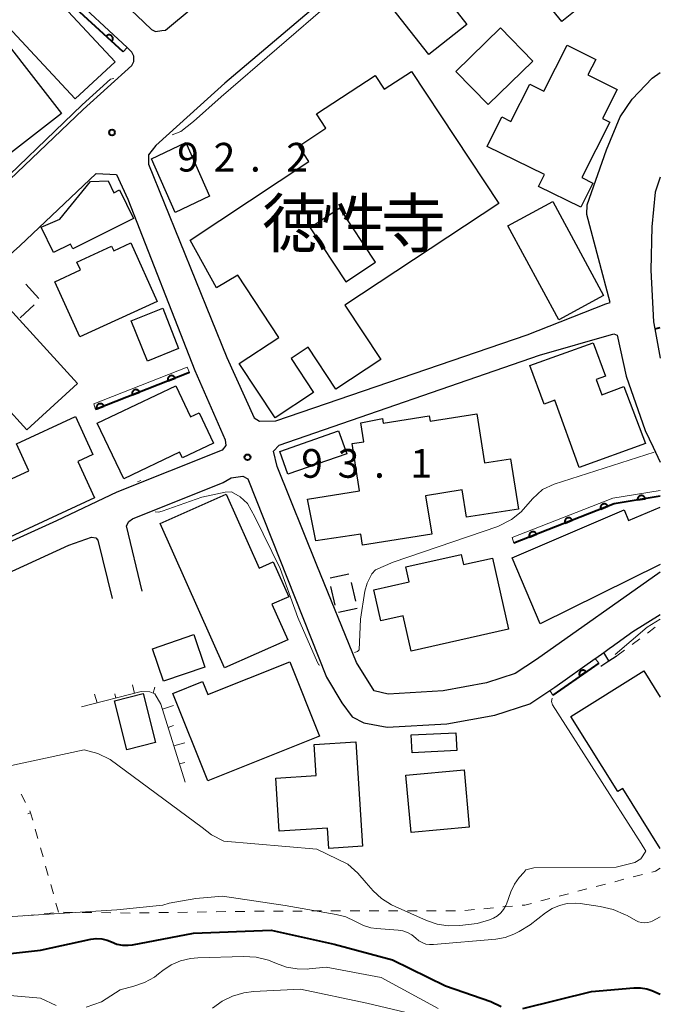
# Model space of a CAD drawing. Units: metres. Extents: x -74000 to -71997, y 25500 to 27000.
# Drawn here: x -72084 to -72000, y 25641 to 25770 of the extents above; entities that cross this region are included whole.
import ezdxf

# ---------------------------------------------------------------- set-up
doc = ezdxf.new("R2010")
doc.units = ezdxf.units.M
for name, color, linetype, lineweight in [('210100_道路縁(街区線)', 7, 'Continuous', 30), ('221400_石段', 7, 'Continuous', 30), ('221499_石段(中)', 7, 'Continuous', 30), ('300100_普通建物', 7, 'Continuous', 30), ('300131_普通建物(中庭線)', 7, 'Continuous', 30), ('300300_普通無壁舎', 7, 'Continuous', 30), ('610111_人工斜面(上)', 7, 'Continuous', 30), ('610199_人工斜面(ヒゲ)', 7, 'Continuous', 30), ('611111_コンクリート被覆(幅上)', 7, 'Continuous', 30), ('611112_コンクリート被覆(幅下)', 7, 'Continuous', 30), ('613000_さく(未分類)', 7, 'Continuous', 30), ('630100_植生界', 7, 'Continuous', 30), ('630200_耕地界', 7, 'Continuous', 30), ('710100_等高線(計曲線)', 7, 'Continuous', 40), ('710200_等高線(主曲線)', 7, 'Continuous', 13), ('731200_図化機測定による標高点', 7, 'Continuous', 40), ('813100_(注記)建物の名称', 7, 'Continuous', 40)]:
    doc.layers.add(name, color=color, linetype=linetype, lineweight=lineweight)
doc.styles.add('Style-Kanji', font='MS Gothic.ttf')
doc.styles.add('Style-WORKING', font='MS Gothic.ttf')

msp = doc.modelspace()

# ---------------------------------------------------------------- linework, layer by layer
at = {"layer": '210100_道路縁(街区線)', "linetype": 'Continuous', "lineweight": 30, "flags": 128}
for points in [[(-72060.44, 25803.76), (-72063.76, 25801.11), (-72071.88, 25792.45), (-72080.12, 25783.69), (-72080.48, 25783.32), (-72080.64, 25782.63), (-72080.48, 25781.99), (-72068.41, 25770.65), (-72066.47, 25768.83), (-72065.94, 25768.56), (-72065.11, 25768.69), (-72064.65, 25768.77), (-72049.66, 25781.27), (-72043.32, 25785.6), (-72038.59, 25788.56), (-72020.15, 25800.12), (-72015.26, 25803.78), (-72004.46, 25813.26), (-72000, 25818.45)], [(-72000, 25807.27), (-72010.89, 25797.93), (-72014.21, 25795.44), (-72016.05, 25794.06), (-72023.53, 25788.99), (-72031.07, 25782.73), (-72032.58, 25781.28), (-72036.84, 25777.87), (-72042.8, 25773.81), (-72056.91, 25761.82), (-72061.41, 25757.75), (-72065.92, 25753.67), (-72066.87, 25752.46), (-72066.87, 25751.25), (-72056.64, 25725.99), (-72053.05, 25718.1), (-72052.39, 25717.69), (-72050.22, 25717.72), (-72017.39, 25728.94), (-72007.12, 25732.98)], [(-72077.45, 25773.76), (-72083.32, 25779.02), (-72084.44, 25778.8), (-72091.29, 25772.6), (-72103.66, 25759.92), (-72103.79, 25759.29), (-72103.67, 25758.49), (-72102.72, 25756.95), (-72096.41, 25751.28), (-72091.51, 25746.11), (-72090.67, 25745.21), (-72089.53, 25745.2), (-72088.86, 25745.58), (-72075.42, 25758.4), (-72069.05, 25764.12), (-72068.78, 25764.66), (-72068.78, 25765.34), (-72069.04, 25765.88), (-72069.68, 25766.48), (-72077.45, 25773.76)], [(-72007.12, 25732.98), (-72006.56, 25733.17), (-72009.58, 25744.67), (-72009.56, 25745.95), (-72007.03, 25753.11), (-72005.26, 25757.44), (-72003.68, 25759.75), (-72001.08, 25762.48), (-72000, 25763.22)], [(-72069.57, 25746.68), (-72060.81, 25724.29), (-72056.84, 25715.23), (-72056.78, 25714.5), (-72057.23, 25713.9), (-72071, 25708.42), (-72078.9, 25704.66), (-72090.03, 25699.6), (-72090.71, 25699.29), (-72107.02, 25691.88), (-72107.78, 25691.7), (-72108.34, 25692.08), (-72113.08, 25698.52), (-72113.53, 25699.14), (-72114.02, 25699.8), (-72120.6, 25707.02), (-72120.78, 25707.88), (-72117.38, 25710.44), (-72083.7, 25740.6), (-72073.69, 25750.04)], [(-72073.69, 25750.04), (-72071.06, 25749.91)], [(-72071.06, 25749.91), (-72069.57, 25746.68)], [(-72000, 25749.56), (-72000.68, 25747.57), (-72001.09, 25743.08), (-72001.26, 25737.42), (-72000.88, 25730.64), (-72000.71, 25729.72), (-72000, 25725.9)], [(-72000, 25697.95), (-72016.18, 25686.54), (-72018.96, 25684.71), (-72022.69, 25683.48), (-72028.39, 25682.44), (-72035.55, 25682.03), (-72037.37, 25682.45), (-72039.7, 25686.15), (-72044.86, 25698.88), (-72050.08, 25711.76), (-72050.55, 25713.76), (-72049.78, 25714.52), (-72015.8, 25726.31), (-72006.07, 25729.1), (-72005.62, 25728.93), (-72004.47, 25723.57), (-72001.98, 25716.44), (-72000.94, 25714.26), (-72000, 25712.3)], [(-72067.72, 25695.47), (-72069.73, 25703.98), (-72069.45, 25704.55), (-72068.97, 25704.93), (-72057.1, 25709.67), (-72056.06, 25710.27), (-72054.55, 25710.51), (-72053.89, 25710.16), (-72043.6, 25684.24), (-72041.6, 25680.88), (-72040.25, 25679.05), (-72038.73, 25678.28), (-72035.67, 25677.68), (-72027.88, 25678.12), (-72021.62, 25679.26), (-72017.05, 25680.77), (-72014.43, 25682.49), (-72013.79, 25682.92), (-72008.49, 25686.69), (-72008.43, 25686.72), (-72007.4, 25687.46), (-72006.49, 25688.1), (-72006.41, 25688.16), (-72003.57, 25690.18), (-72000, 25692.4)], [(-72100.26, 25690.94), (-72077.29, 25701.49), (-72074.34, 25702.52), (-72073.77, 25702.43), (-72073.49, 25702.14), (-72071.6, 25694.51)]]:
    msp.add_lwpolyline(points, dxfattribs=at)
at = {"layer": '221400_石段', "linetype": 'Continuous', "lineweight": 30, "flags": 128}
for points in [[(-72008.43, 25686.72), (-72007.4, 25687.46), (-72006.49, 25688.1)], [(-72006.49, 25688.1), (-72006.41, 25688.16)], [(-72007.77, 25685.69), (-72006.72, 25686.37), (-72005.77, 25686.97), (-72005.69, 25687.03)]]:
    msp.add_lwpolyline(points, dxfattribs=at)
at = {"layer": '221499_石段(中)', "linetype": 'Continuous', "lineweight": 30, "flags": 128}
msp.add_lwpolyline([(-72006.72, 25686.37), (-72007.4, 25687.46)], dxfattribs=at)
at = {"layer": '300100_普通建物', "linetype": 'Continuous', "lineweight": 30, "flags": 128}
for points in [[(-72012.86, 25769.9), (-72017.68, 25775.86), (-72019.79, 25774.15), (-72025.05, 25780.65), (-72013.01, 25790.38), (-72011.07, 25787.97), (-72012.74, 25786.62), (-72004.61, 25776.56)], [(-72089.68, 25746.76), (-72094.44, 25752.86), (-72095.45, 25752.04), (-72098.04, 25755.36), (-72090.11, 25761.57), (-72094.66, 25767.41), (-72089.07, 25771.76), (-72078.25, 25757.88), (-72086.89, 25751.15), (-72085.82, 25749.77)], [(-72010.39, 25745.64), (-72015.92, 25748.33), (-72015.14, 25749.88), (-72022.63, 25753.54), (-72020.72, 25757.41), (-72019.52, 25756.81), (-72017.05, 25761.7), (-72015.23, 25760.78), (-72012.19, 25766.81), (-72008.44, 25764.91), (-72009.45, 25762.91), (-72005.65, 25761), (-72007.55, 25757.23), (-72006.58, 25756.75), (-72010.27, 25749.51), (-72008.8, 25748.76)], [(-72050.34, 25718.13), (-72055.02, 25725.22), (-72049.84, 25728.61), (-72055.21, 25736.75), (-72057.98, 25735.09), (-72061.41, 25741.3), (-72045.91, 25751.61), (-72047.23, 25753.6), (-72043.69, 25755.94), (-72044.91, 25757.8), (-72037.27, 25762.85), (-72036.07, 25761.03), (-72032.52, 25763.37), (-72021.11, 25746.1), (-72041.22, 25732.81), (-72036.53, 25725.71), (-72042.38, 25721.85), (-72045.99, 25727.33), (-72048.25, 25725.84), (-72045.33, 25721.44)], [(-72068.83, 25744.13), (-72076.77, 25740.2), (-72077.06, 25740.79), (-72079.28, 25739.7), (-72080.9, 25743.01), (-72078.47, 25744.06), (-72074.47, 25748.97), (-72072.15, 25749.06), (-72071.39, 25747.49), (-72070.67, 25747.88)], [(-72075.83, 25728.69), (-72079.13, 25735.88), (-72075.76, 25737.43), (-72076.23, 25738.45), (-72071.7, 25740.53), (-72071.42, 25739.92), (-72069.16, 25740.97), (-72065.75, 25733.31)], [(-72082.78, 25716.56), (-72085.76, 25719.85), (-72086.97, 25718.74), (-72094.42, 25726.92), (-72091.51, 25729.58), (-72090.86, 25728.86), (-72085.94, 25733.35), (-72076.14, 25722.61)], [(-72010.59, 25711.63), (-72013.8, 25720.42), (-72015.17, 25719.91), (-72017.04, 25724.94), (-72008.79, 25727.91), (-72007.18, 25723.56), (-72008.37, 25723.13), (-72007.64, 25721.12), (-72004.76, 25722.19), (-72001.94, 25714.76)], [(-72070.1, 25710.14), (-72073.57, 25717.42), (-72063.32, 25722.31), (-72061.38, 25718.23), (-72060.25, 25718.77), (-72058.36, 25714.82), (-72062.45, 25712.88), (-72062.8, 25713.63)], [(-72086.8, 25701.71), (-72089.65, 25707.91), (-72082.5, 25711.2), (-72084.12, 25714.72), (-72076.4, 25718.27), (-72074.13, 25713.33), (-72076.1, 25712.42), (-72073.91, 25707.64)], [(-72018.55, 25706.19), (-72025.31, 25705.12), (-72025.87, 25708.7), (-72030.66, 25707.94), (-72029.87, 25702.91), (-72038.92, 25701.48), (-72039.15, 25702.92), (-72045, 25702.05), (-72046.09, 25707.47), (-72039.29, 25708.57), (-72040.27, 25714.74), (-72038.74, 25714.98), (-72039.12, 25717.46), (-72036.31, 25718.02), (-72036.2, 25717.42), (-72030.19, 25718.38), (-72030.08, 25717.67), (-72023.97, 25718.64), (-72022.95, 25712.23), (-72019.59, 25712.76)], [(-72056.92, 25685.47), (-72065.33, 25704.3), (-72056.73, 25708.14), (-72052.42, 25698.49), (-72050.58, 25699.31), (-72048.55, 25694.74), (-72050.74, 25693.77), (-72048.68, 25689.11)], [(-72019.84, 25690.49), (-72032.56, 25687.63), (-72033.6, 25692.26), (-72036.51, 25691.61), (-72037.41, 25695.66), (-72032.81, 25696.69), (-72033.25, 25698.63), (-72026.02, 25700.26), (-72025.73, 25698.93), (-72021.93, 25699.79)], [(-72059.1, 25670.7), (-72063.71, 25682.09), (-72059.8, 25683.67), (-72059.12, 25681.97), (-72048.39, 25686.25), (-72044.51, 25676.52)], [(-72038.92, 25662.16), (-72043.32, 25661.87), (-72043.5, 25664.51), (-72049.8, 25664.1), (-72050.25, 25671.05), (-72044.97, 25671.39), (-72045.24, 25675.45), (-72039.79, 25675.8)]]:
    msp.add_lwpolyline(points, close=True, dxfattribs=at)
for points in [[(-72000, 25698.93), (-72015.68, 25691.22), (-72019.37, 25699.81), (-72004.74, 25706.08), (-72004.14, 25704.68), (-72000, 25706.46)], [(-72000, 25661.87), (-72004.91, 25669.71), (-72005.55, 25669.31), (-72011.68, 25679.08), (-72002.16, 25685.04), (-72000, 25681.6)]]:
    msp.add_lwpolyline(points, dxfattribs=at)
at = {"layer": '300100_普通建物', "linetype": 'Continuous', "lineweight": 30}
for points in [[(-72030.24, 25765.57), (-72038.02, 25775.5), (-72033.04, 25779.4), (-72025.26, 25769.47)], [(-72076.45, 25759.76), (-72088.76, 25773), (-72083.55, 25777.84), (-72071.24, 25764.6)], [(-72022.5, 25759.02), (-72026.73, 25763.36), (-72020.87, 25769.05), (-72016.64, 25764.69)], [(-72062, 25754.06), (-72058.9, 25747.05), (-72063.4, 25744.95), (-72066.5, 25751.96)], [(-72013.28, 25730.91), (-72019.91, 25743.19), (-72014.04, 25746.36), (-72007.41, 25734.08)], [(-72062.95, 25727.18), (-72067, 25725.51), (-72069.12, 25730.76), (-72065, 25732.42)], [(-72040.97, 25713.42), (-72048.65, 25710.74), (-72049.73, 25713.69), (-72042.06, 25716.43)], [(-72059.5, 25685.56), (-72064.89, 25683.69), (-72066.36, 25687.93), (-72060.97, 25689.8)], [(-72065.95, 25675.7), (-72069.71, 25674.74), (-72071.33, 25681.12), (-72067.57, 25682.08)], [(-72026.59, 25674.64), (-72032.43, 25674.35), (-72032.55, 25676.69), (-72026.71, 25676.98)], [(-72024.98, 25664.64), (-72032.56, 25663.94), (-72033.23, 25671.45), (-72025.64, 25672.12)]]:
    msp.add_3dface(points, dxfattribs=at)
at = {"layer": '300131_普通建物(中庭線)', "linetype": 'Continuous', "lineweight": 30, "flags": 128}
msp.add_lwpolyline([(-72041.09, 25735.87), (-72037.21, 25738.44), (-72041.88, 25745.5), (-72045.76, 25742.92), (-72041.09, 25735.87)], dxfattribs=at)
at = {"layer": '300300_普通無壁舎', "linetype": 'Continuous', "lineweight": 30}
for p, q in [((-72082.9, 25735.55), (-72081.22, 25733.71)), ((-72081.81, 25732.85), (-72083.65, 25731.16)), ((-72043.12, 25697.2), (-72040.68, 25697.75)), ((-72040.37, 25696.6), (-72039.83, 25694.16)), ((-72042.49, 25693.65), (-72043.03, 25696.09)), ((-72039.62, 25693.22), (-72042.06, 25692.69))]:
    msp.add_line(p, q, dxfattribs=at)
at = {"layer": '610111_人工斜面(上)', "linetype": 'Continuous', "lineweight": 13, "flags": 128}
msp.add_lwpolyline([(-72062.07, 25670.51), (-72065.27, 25680.72), (-72066.03, 25682.05), (-72066.69, 25682.33), (-72067.83, 25682.34), (-72075.63, 25680.37)], dxfattribs=at)
at = {"layer": '610199_人工斜面(ヒゲ)', "linetype": 'Continuous', "lineweight": 13, "flags": 128}
for points in [[(-72073.56, 25680.89), (-72073.93, 25682.01)], [(-72071.14, 25681.51), (-72071.28, 25682.06)], [(-72068.71, 25682.12), (-72068.98, 25683.21)], [(-72066.28, 25682.16), (-72066.03, 25682.92)], [(-72065.06, 25680.05), (-72063.59, 25680.52)], [(-72064.31, 25677.67), (-72063.59, 25677.9)], [(-72063.56, 25675.28), (-72062.12, 25675.64)], [(-72062.82, 25672.9), (-72062.11, 25673.07)]]:
    msp.add_lwpolyline(points, dxfattribs=at)
at = {"layer": '611111_コンクリート被覆(幅上)', "linetype": 'Continuous', "lineweight": 40}
for p, q in [((-72061.53, 25724.03), (-72073.81, 25719.21)), ((-72008.05, 25686.07), (-72014.05, 25681.86))]:
    msp.add_line(p, q, dxfattribs=at)
at = {"layer": '611111_コンクリート被覆(幅上)', "linetype": 'Continuous', "lineweight": 40, "flags": 128}
for points in [[(-72070.18, 25765.94), (-72083.55, 25778.21), (-72084.09, 25778.1), (-72092.42, 25770.41), (-72102.97, 25759.56), (-72103.03, 25759.27), (-72102.95, 25758.76), (-72102.15, 25757.47), (-72095.82, 25751.72), (-72091.05, 25746.7)], [(-72000, 25707.86), (-72006.01, 25706.89), (-72019.13, 25701.75)]]:
    msp.add_lwpolyline(points, dxfattribs=at)
for points in [[(-72072.39, 25767.97), (-72071.65, 25767.29), (-72071.62, 25767.33), (-72071.6, 25767.36), (-72071.58, 25767.4), (-72071.56, 25767.44), (-72071.54, 25767.48), (-72071.53, 25767.52), (-72071.53, 25767.56), (-72071.52, 25767.61), (-72071.52, 25767.65), (-72071.53, 25767.7), (-72071.53, 25767.74), (-72071.54, 25767.78), (-72071.56, 25767.82), (-72071.58, 25767.86), (-72071.6, 25767.9), (-72071.62, 25767.93), (-72071.65, 25767.97), (-72071.68, 25768), (-72071.72, 25768.03), (-72071.75, 25768.05), (-72071.79, 25768.07), (-72071.83, 25768.09), (-72071.87, 25768.11), (-72071.91, 25768.12), (-72071.96, 25768.13), (-72072, 25768.13), (-72072.04, 25768.13), (-72072.09, 25768.13), (-72072.13, 25768.12), (-72072.17, 25768.11), (-72072.21, 25768.09), (-72072.25, 25768.07), (-72072.29, 25768.05), (-72072.33, 25768.03), (-72072.36, 25768)], [(-72064.32, 25722.93), (-72063.39, 25723.3), (-72063.41, 25723.34), (-72063.43, 25723.38), (-72063.46, 25723.41), (-72063.48, 25723.45), (-72063.51, 25723.48), (-72063.54, 25723.51), (-72063.58, 25723.53), (-72063.62, 25723.56), (-72063.66, 25723.58), (-72063.7, 25723.59), (-72063.74, 25723.6), (-72063.78, 25723.61), (-72063.83, 25723.62), (-72063.87, 25723.62), (-72063.91, 25723.61), (-72063.96, 25723.61), (-72064, 25723.6), (-72064.04, 25723.58), (-72064.08, 25723.56), (-72064.12, 25723.54), (-72064.15, 25723.52), (-72064.19, 25723.49), (-72064.22, 25723.46), (-72064.25, 25723.43), (-72064.27, 25723.39), (-72064.3, 25723.36), (-72064.32, 25723.32), (-72064.33, 25723.28), (-72064.34, 25723.23), (-72064.35, 25723.19), (-72064.36, 25723.15), (-72064.36, 25723.1), (-72064.35, 25723.06), (-72064.35, 25723.02), (-72064.34, 25722.98)], [(-72068.98, 25721.11), (-72068.05, 25721.47), (-72068.06, 25721.51), (-72068.09, 25721.55), (-72068.11, 25721.59), (-72068.14, 25721.62), (-72068.17, 25721.65), (-72068.2, 25721.68), (-72068.24, 25721.71), (-72068.27, 25721.73), (-72068.31, 25721.75), (-72068.35, 25721.76), (-72068.39, 25721.78), (-72068.44, 25721.78), (-72068.48, 25721.79), (-72068.52, 25721.79), (-72068.57, 25721.79), (-72068.61, 25721.78), (-72068.65, 25721.77), (-72068.69, 25721.76), (-72068.73, 25721.74), (-72068.77, 25721.72), (-72068.81, 25721.69), (-72068.84, 25721.67), (-72068.87, 25721.63), (-72068.9, 25721.6), (-72068.93, 25721.57), (-72068.95, 25721.53), (-72068.97, 25721.49), (-72068.99, 25721.45), (-72069, 25721.41), (-72069.01, 25721.36), (-72069.01, 25721.32), (-72069.01, 25721.28), (-72069.01, 25721.23), (-72069, 25721.19), (-72068.99, 25721.15)], [(-72073.63, 25719.28), (-72072.7, 25719.65), (-72072.72, 25719.69), (-72072.74, 25719.72), (-72072.76, 25719.76), (-72072.79, 25719.79), (-72072.82, 25719.83), (-72072.85, 25719.85), (-72072.89, 25719.88), (-72072.93, 25719.9), (-72072.97, 25719.92), (-72073.01, 25719.94), (-72073.05, 25719.95), (-72073.09, 25719.96), (-72073.13, 25719.96), (-72073.18, 25719.96), (-72073.22, 25719.96), (-72073.26, 25719.95), (-72073.31, 25719.94), (-72073.35, 25719.93), (-72073.39, 25719.91), (-72073.43, 25719.89), (-72073.46, 25719.87), (-72073.5, 25719.84), (-72073.53, 25719.81), (-72073.56, 25719.78), (-72073.58, 25719.74), (-72073.6, 25719.7), (-72073.62, 25719.66), (-72073.64, 25719.62), (-72073.65, 25719.58), (-72073.66, 25719.54), (-72073.67, 25719.49), (-72073.67, 25719.45), (-72073.66, 25719.41), (-72073.66, 25719.36), (-72073.65, 25719.32)], [(-72002.96, 25707.38), (-72001.97, 25707.54), (-72001.98, 25707.58), (-72002, 25707.63), (-72002.01, 25707.67), (-72002.03, 25707.71), (-72002.05, 25707.74), (-72002.08, 25707.78), (-72002.11, 25707.81), (-72002.14, 25707.84), (-72002.18, 25707.87), (-72002.21, 25707.89), (-72002.25, 25707.91), (-72002.29, 25707.93), (-72002.33, 25707.94), (-72002.37, 25707.95), (-72002.42, 25707.96), (-72002.46, 25707.96), (-72002.5, 25707.96), (-72002.55, 25707.96), (-72002.59, 25707.95), (-72002.63, 25707.93), (-72002.67, 25707.92), (-72002.71, 25707.9), (-72002.75, 25707.88), (-72002.78, 25707.85), (-72002.82, 25707.82), (-72002.85, 25707.79), (-72002.87, 25707.76), (-72002.9, 25707.72), (-72002.92, 25707.68), (-72002.93, 25707.64), (-72002.95, 25707.6), (-72002.96, 25707.56), (-72002.96, 25707.51), (-72002.97, 25707.47), (-72002.97, 25707.43)], [(-72007.79, 25706.19), (-72006.86, 25706.56), (-72006.88, 25706.6), (-72006.9, 25706.63), (-72006.92, 25706.67), (-72006.95, 25706.71), (-72006.98, 25706.74), (-72007.01, 25706.77), (-72007.05, 25706.79), (-72007.09, 25706.81), (-72007.12, 25706.83), (-72007.17, 25706.85), (-72007.21, 25706.86), (-72007.25, 25706.87), (-72007.29, 25706.87), (-72007.34, 25706.88), (-72007.38, 25706.87), (-72007.42, 25706.87), (-72007.47, 25706.85), (-72007.51, 25706.84), (-72007.55, 25706.82), (-72007.59, 25706.8), (-72007.62, 25706.78), (-72007.66, 25706.75), (-72007.69, 25706.72), (-72007.72, 25706.69), (-72007.74, 25706.65), (-72007.76, 25706.61), (-72007.78, 25706.58), (-72007.8, 25706.53), (-72007.81, 25706.49), (-72007.82, 25706.45), (-72007.82, 25706.41), (-72007.82, 25706.36), (-72007.82, 25706.32), (-72007.82, 25706.28), (-72007.81, 25706.23)], [(-72012.45, 25704.37), (-72011.51, 25704.73), (-72011.53, 25704.77), (-72011.55, 25704.81), (-72011.58, 25704.85), (-72011.6, 25704.88), (-72011.64, 25704.91), (-72011.67, 25704.94), (-72011.7, 25704.97), (-72011.74, 25704.99), (-72011.78, 25705.01), (-72011.82, 25705.03), (-72011.86, 25705.04), (-72011.91, 25705.04), (-72011.95, 25705.05), (-72011.99, 25705.05), (-72012.04, 25705.05), (-72012.08, 25705.04), (-72012.12, 25705.03), (-72012.16, 25705.02), (-72012.2, 25705), (-72012.24, 25704.98), (-72012.28, 25704.95), (-72012.31, 25704.93), (-72012.34, 25704.9), (-72012.37, 25704.86), (-72012.4, 25704.83), (-72012.42, 25704.79), (-72012.44, 25704.75), (-72012.45, 25704.71), (-72012.47, 25704.67), (-72012.48, 25704.63), (-72012.48, 25704.58), (-72012.48, 25704.54), (-72012.48, 25704.49), (-72012.47, 25704.45), (-72012.46, 25704.41)], [(-72017.1, 25702.54), (-72016.17, 25702.91), (-72016.19, 25702.95), (-72016.21, 25702.99), (-72016.23, 25703.02), (-72016.26, 25703.06), (-72016.29, 25703.09), (-72016.32, 25703.12), (-72016.36, 25703.14), (-72016.4, 25703.17), (-72016.43, 25703.19), (-72016.48, 25703.2), (-72016.52, 25703.21), (-72016.56, 25703.22), (-72016.6, 25703.23), (-72016.65, 25703.23), (-72016.69, 25703.22), (-72016.73, 25703.22), (-72016.78, 25703.21), (-72016.82, 25703.19), (-72016.86, 25703.17), (-72016.9, 25703.15), (-72016.93, 25703.13), (-72016.97, 25703.1), (-72017, 25703.07), (-72017.03, 25703.04), (-72017.05, 25703), (-72017.07, 25702.97), (-72017.1, 25702.93), (-72017.11, 25702.89), (-72017.12, 25702.85), (-72017.13, 25702.8), (-72017.13, 25702.76), (-72017.14, 25702.72), (-72017.13, 25702.67), (-72017.13, 25702.63), (-72017.12, 25702.59)], [(-72010.51, 25684.35), (-72009.69, 25684.92), (-72009.71, 25684.96), (-72009.74, 25684.99), (-72009.78, 25685.02), (-72009.81, 25685.04), (-72009.85, 25685.07), (-72009.89, 25685.09), (-72009.93, 25685.1), (-72009.97, 25685.12), (-72010.01, 25685.13), (-72010.05, 25685.13), (-72010.1, 25685.13), (-72010.14, 25685.13), (-72010.18, 25685.13), (-72010.23, 25685.12), (-72010.27, 25685.1), (-72010.31, 25685.09), (-72010.35, 25685.07), (-72010.38, 25685.04), (-72010.42, 25685.02), (-72010.45, 25684.99), (-72010.48, 25684.96), (-72010.51, 25684.92), (-72010.53, 25684.88), (-72010.55, 25684.85), (-72010.57, 25684.81), (-72010.58, 25684.76), (-72010.59, 25684.72), (-72010.59, 25684.68), (-72010.6, 25684.63), (-72010.6, 25684.59), (-72010.59, 25684.55), (-72010.58, 25684.5), (-72010.57, 25684.46), (-72010.55, 25684.42), (-72010.53, 25684.38)]]:
    msp.add_lwpolyline(points, close=True, dxfattribs=at)
at = {"layer": '611112_コンクリート被覆(幅下)', "linetype": 'Continuous', "lineweight": 13, "flags": 128}
for points in [[(-72091.05, 25746.7), (-72091.51, 25746.11), (-72096.41, 25751.28), (-72102.72, 25756.95), (-72103.67, 25758.49), (-72103.79, 25759.29), (-72103.66, 25759.92), (-72091.29, 25772.6), (-72084.44, 25778.8), (-72083.32, 25779.02), (-72077.45, 25773.76), (-72069.68, 25766.48), (-72070.18, 25765.94)], [(-72073.81, 25719.21), (-72074, 25719.94), (-72061.8, 25724.73), (-72061.53, 25724.03)], [(-72019.13, 25701.75), (-72019.35, 25702.47), (-72006.21, 25707.62), (-72000, 25708.6)], [(-72014.05, 25681.86), (-72014.36, 25682.37), (-72014.43, 25682.49), (-72013.79, 25682.92), (-72008.49, 25686.69), (-72008.05, 25686.07)]]:
    msp.add_lwpolyline(points, dxfattribs=at)
at = {"layer": '613000_さく(未分類)', "linetype": 'Continuous', "lineweight": 40}
msp.add_line((-72000.71, 25729.72), (-72000, 25729.92), dxfattribs=at)
at = {"layer": '630100_植生界', "linetype": 'Continuous', "lineweight": 13}
for p, q in [((-72001.67, 25690), (-72000.67, 25690.75)), ((-72003.68, 25688.52), (-72002.68, 25689.26)), ((-72005.69, 25687.03), (-72004.68, 25687.77)), ((-72082.96, 25667.86), (-72083.53, 25668.97)), ((-72081.32, 25663.16), (-72081.66, 25664.36)), ((-72080.65, 25660.75), (-72080.99, 25661.95)), ((-72079.97, 25658.34), (-72080.31, 25659.55)), ((-72004.75, 25657.83), (-72005.96, 25657.51)), ((-72002.33, 25658.46), (-72003.54, 25658.14)), ((-72079.3, 25655.94), (-72079.63, 25657.14)), ((-72009.59, 25656.57), (-72010.79, 25656.26)), ((-72007.17, 25657.2), (-72008.38, 25656.88)), ((-72014.43, 25655.31), (-72015.63, 25655)), ((-72012.01, 25655.94), (-72013.21, 25655.63)), ((-72078.62, 25653.53), (-72078.96, 25654.73)), ((-72051.78, 25653.68), (-72053.03, 25653.66)), ((-72049.28, 25653.68), (-72050.53, 25653.68)), ((-72046.78, 25653.68), (-72048.03, 25653.68)), ((-72044.28, 25653.69), (-72045.53, 25653.69)), ((-72041.78, 25653.69), (-72043.03, 25653.69)), ((-72039.28, 25653.7), (-72040.53, 25653.69)), ((-72036.78, 25653.7), (-72038.03, 25653.7)), ((-72034.28, 25653.71), (-72035.53, 25653.7)), ((-72031.78, 25653.71), (-72033.03, 25653.71)), ((-72029.28, 25653.71), (-72030.53, 25653.71)), ((-72026.78, 25653.72), (-72028.03, 25653.72)), ((-72024.29, 25653.88), (-72025.54, 25653.77)), ((-72021.8, 25654.1), (-72023.04, 25653.99)), ((-72019.31, 25654.32), (-72020.56, 25654.21)), ((-72081.76, 25653.2), (-72083.01, 25653.07)), ((-72079.28, 25653.46), (-72080.52, 25653.33)), ((-72076.78, 25653.51), (-72078.03, 25653.52)), ((-72074.28, 25653.48), (-72075.53, 25653.49)), ((-72071.78, 25653.45), (-72073.03, 25653.47)), ((-72069.28, 25653.42), (-72070.53, 25653.44)), ((-72066.78, 25653.45), (-72068.03, 25653.44)), ((-72064.28, 25653.49), (-72065.53, 25653.47)), ((-72061.78, 25653.53), (-72063.03, 25653.51)), ((-72059.28, 25653.57), (-72060.53, 25653.55)), ((-72056.78, 25653.6), (-72058.03, 25653.58)), ((-72054.28, 25653.64), (-72055.53, 25653.62))]:
    msp.add_line(p, q, dxfattribs=at)
at = {"layer": '630100_植生界', "linetype": 'Continuous', "lineweight": 13, "flags": 128}
for points in [[(-72082, 25665.56), (-72082.27, 25666.53), (-72082.38, 25666.75)], [(-72000, 25659.3), (-72000.63, 25658.9), (-72001.12, 25658.77)], [(-72016.84, 25654.68), (-72017.7, 25654.46), (-72018.06, 25654.43)]]:
    msp.add_lwpolyline(points, dxfattribs=at)
at = {"layer": '630200_耕地界', "linetype": 'Continuous', "lineweight": 13}
msp.add_line((-72082.62, 25666.39), (-72082.27, 25666.53), dxfattribs=at)
at = {"layer": '710100_等高線(計曲線)', "linetype": 'Continuous', "lineweight": 40, "elevation": 100, "flags": 128}
for points in [[(-72124.33, 25637.67), (-72113, 25641.5), (-72101.07, 25644.93), (-72098.66, 25645), (-72092.75, 25647.25), (-72081, 25648.58), (-72074.42, 25649.99), (-72073.7, 25650.08), (-72072.98, 25650.04), (-72072.27, 25649.88), (-72071.7, 25649.65), (-72071.01, 25649.37), (-72070.27, 25649.22), (-72069.53, 25649.21), (-72068.98, 25649.27), (-72061, 25650.81), (-72050.83, 25651.17), (-72042.63, 25649.37), (-72035, 25647.32), (-72028.08, 25643.92), (-72022.14, 25641.86), (-72020.79, 25641.21)], [(-72017.98, 25640.93), (-72009, 25643.17), (-72003.46, 25643.65), (-72002.6, 25643.65), (-72001.75, 25643.5), (-72001.12, 25643.29), (-72000, 25642.82)]]:
    msp.add_lwpolyline(points, dxfattribs=at)
at = {"layer": '710200_等高線(主曲線)', "linetype": 'Continuous', "lineweight": 13, "flags": 128}
for points, elevation in [([(-72063.76, 25755.06), (-72062.65, 25755.52), (-72061, 25756.84), (-72057.39, 25760.06), (-72042.84, 25772.58), (-72033.2, 25779.89), (-72022.77, 25788.45), (-72013.88, 25794.96), (-72005.95, 25801.24), (-72000, 25806.09)], 92), ([(-72091.09, 25746.41), (-72090.62, 25746.05), (-72090.02, 25745.95), (-72089.34, 25746.01), (-72088.62, 25746.46), (-72075.56, 25758.99), (-72071.84, 25762.36), (-72071.39, 25762.44)], 92), ([(-72000.82, 25713.64), (-72013.86, 25709.45), (-72015.41, 25708.74), (-72016.7, 25707.52), (-72018.18, 25705.84), (-72019.44, 25704.84), (-72021.24, 25703.92), (-72034.92, 25699.25), (-72037.23, 25698.25), (-72037.71, 25697.74), (-72038.3, 25696.53), (-72038.62, 25695.47), (-72039.18, 25691.81), (-72039.34, 25687.82), (-72039.56, 25687.6), (-72039.95, 25687.45)], 94), ([(-72067.88, 25709.93), (-72068.32, 25709.76)], 94), ([(-72044.49, 25685.8), (-72044.62, 25685.85), (-72044.81, 25686.14), (-72047.37, 25692.01), (-72049.69, 25698.42), (-72052.98, 25705.16), (-72053.95, 25706.9), (-72054.89, 25707.78), (-72056.03, 25708.43), (-72056.86, 25708.4), (-72059.92, 25707.73), (-72065.09, 25705.9), (-72065.57, 25705.77), (-72066, 25705.84)], 94), ([(-72005.88, 25687.21), (-72001.7, 25690.77), (-72000, 25691.8)], 96), ([(-72001.88, 25661.51), (-72002.48, 25662.51), (-72014.08, 25680.62), (-72014.23, 25681.05), (-72014.13, 25681.5)], 96), ([(-72093.31, 25670.85), (-72075.29, 25674.74), (-72073.48, 25674.27), (-72071.87, 25673.49), (-72059.84, 25664.59), (-72058.65, 25663.62), (-72057.02, 25662.81), (-72044.89, 25661.76), (-72040.82, 25659.79), (-72039.5, 25658.64), (-72038.45, 25657.36), (-72037.51, 25656.34), (-72036.41, 25655.32), (-72035.14, 25654.51), (-72034.64, 25654.27), (-72030.54, 25652.45), (-72029.16, 25651.98), (-72027.72, 25651.76), (-72026.21, 25651.79), (-72023.95, 25652.05), (-72022.32, 25652.52), (-72021.78, 25652.74), (-72021.28, 25653.04), (-72020.84, 25653.43), (-72020.48, 25653.88), (-72020.19, 25654.39), (-72020.11, 25654.6), (-72019.53, 25656.2), (-72019.07, 25657.19), (-72018.45, 25658.08), (-72017.85, 25658.7), (-72017.56, 25659.06), (-72016.51, 25659.32), (-72005.76, 25659.43), (-72003.32, 25660.01), (-72002.53, 25660.52), (-72001.88, 25661.51)], 96), ([(-72086.75, 25652.84), (-72071.01, 25653.82), (-72065, 25654.47), (-72064.18, 25654.69), (-72060.7, 25655.34), (-72057.2, 25655.62), (-72049, 25654.4), (-72042.37, 25653.25), (-72041.1, 25652.91), (-72039.92, 25652.36), (-72039.73, 25652.25), (-72038.8, 25651.79), (-72037.81, 25651.49), (-72037.07, 25651.39), (-72034.27, 25651.18), (-72033.64, 25651.08), (-72033.04, 25650.87), (-72032.48, 25650.56), (-72031.96, 25650.12), (-72031.57, 25649.8), (-72031.13, 25649.55), (-72030.65, 25649.37), (-72030.15, 25649.29), (-72029.65, 25649.29), (-72021.51, 25650), (-72020.29, 25650.22), (-72019.13, 25650.64), (-72018.42, 25651.02), (-72017, 25651.9), (-72015, 25653.45), (-72014.12, 25654.01), (-72013.16, 25654.42), (-72012.15, 25654.65), (-72011.1, 25654.7), (-72010.49, 25654.65), (-72007.86, 25654.27), (-72006.16, 25653.88), (-72004.56, 25653.2), (-72004.35, 25653.08), (-72003.21, 25652.44), (-72002.85, 25652.27), (-72002.47, 25652.17), (-72002.07, 25652.14), (-72001.68, 25652.18), (-72001.3, 25652.29), (-72001.08, 25652.38), (-72000, 25652.92)], 98), ([(-72075, 25641.13), (-72073, 25641.81), (-72070.59, 25643.41), (-72068.79, 25643.86), (-72067.4, 25644.34), (-72066.1, 25645.06), (-72065.55, 25645.46), (-72065, 25645.9), (-72063.89, 25646.64), (-72062.67, 25647.18), (-72061.37, 25647.49), (-72060.44, 25647.57), (-72054.45, 25647.74), (-72052.8, 25647.65), (-72051.2, 25647.26), (-72050.16, 25646.84), (-72048.84, 25646.36), (-72047.46, 25646.11), (-72046.06, 25646.1), (-72045.88, 25646.12), (-72043.64, 25646.36), (-72036.47, 25645), (-72029.04, 25640.96)], 102), ([(-72058.5, 25641), (-72057.26, 25641.9), (-72055.89, 25642.58), (-72054.41, 25643.01), (-72053.17, 25643.16), (-72047, 25643.48), (-72038.35, 25641.65), (-72029, 25639.42)], 104), ([(-72103.16, 25639.05), (-72094.25, 25641.75), (-72089, 25643), (-72081, 25642.3), (-72078.92, 25641.34)], 102)]:
    msp.add_lwpolyline(points, dxfattribs=dict(at, elevation=elevation))
at = {"layer": '731200_図化機測定による標高点', "linetype": 'Continuous', "lineweight": 40}
for centre in [(-72071.64, 25755.38, 92.23), (-72053.94, 25712.96, 93.11)]:
    msp.add_circle(centre, 0.375, dxfattribs=at)

# ---------------------------------------------------------------- texts
at = {"layer": '731200_図化機測定による標高点', "linetype": 'Continuous', "lineweight": 40, "style": 'Style-WORKING'}
for s, p in [('9', (-72063.12, 25750.28, -10)), ('2', (-72058.37, 25750.28, -10)), ('2', (-72048.87, 25750.28, -10)), ('.', (-72053.62, 25750.28, -10)), ('9', (-72046.91, 25710.28, -10)), ('3', (-72042.16, 25710.28, -10)), ('1', (-72032.66, 25710.28, -10)), ('.', (-72037.41, 25710.28, -10))]:
    msp.add_text(s, height=3.75, dxfattribs=at).set_placement(p)
at = {"layer": '813100_(注記)建物の名称', "linetype": 'Continuous', "lineweight": 40, "style": 'Style-Kanji'}
for s, p in [('徳', (-72052.01, 25740.39)), ('性', (-72044.26, 25740.39)), ('寺', (-72036.51, 25740.39))]:
    msp.add_text(s, height=6.25, dxfattribs=at).set_placement(p)

doc.saveas('drawing.dxf')
